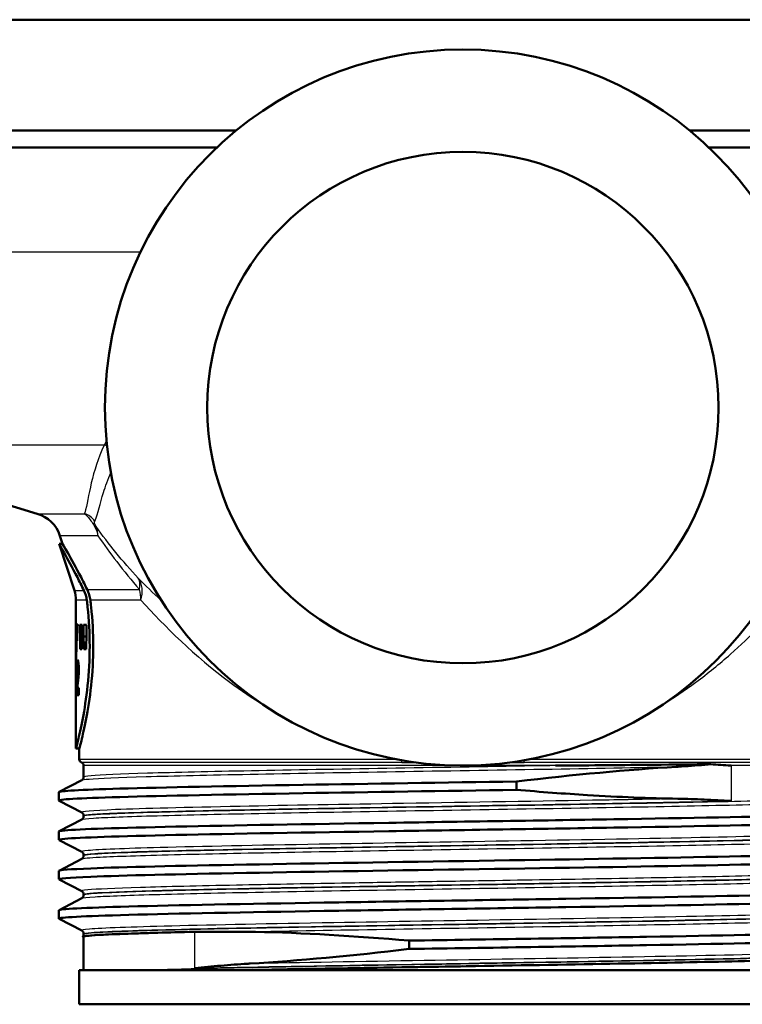
# Model space of a CAD drawing. Units: millimetres. Extents: x 0 to 2100, y 0 to 2970.
# Drawn here: x 674 to 717, y 1606 to 1663 of the extents above; entities that cross this region are included whole.
import ezdxf

# ---------------------------------------------------------------- set-up
doc = ezdxf.new("R2010")
doc.units = ezdxf.units.MM
doc.header["$LTSCALE"] = 10
doc.layers.add('Visible Edges(ISO)', color=7, linetype='Continuous', lineweight=50)
doc.layers.add('Visible Tangent Edges(ISO)', color=7, linetype='Continuous', lineweight=25)

msp = doc.modelspace()

# ---------------------------------------------------------------- linework, layer by layer
at = {"layer": 'Visible Edges(ISO)'}
for p, q in [((763.138, 1663.288), (637.138, 1663.288)), ((686.836, 1656.788), (637.138, 1656.788)), ((763.138, 1656.788), (713.439, 1656.788)), ((685.7, 1655.788), (638.138, 1655.788)), ((762.138, 1655.788), (714.575, 1655.788)), ((675.17, 1634.312), (661.65, 1638.335)), ((676.658, 1632.538), (676.499, 1633.021)), ((677.347, 1629.807), (676.448, 1632.538)), ((676.448, 1632.538), (676.658, 1632.538)), ((677.438, 1625.087), (677.438, 1629.244)), ((677.525, 1627.841), (677.491, 1627.841)), ((677.668, 1627.116), (677.668, 1627.793)), ((677.804, 1627.793), (677.668, 1627.793)), ((677.804, 1627.793), (677.804, 1627.116)), ((677.879, 1627.116), (677.879, 1627.793)), ((678.063, 1627.793), (677.879, 1627.793)), ((678.063, 1627.793), (678.063, 1627.116)), ((677.668, 1627.116), (677.804, 1627.116)), ((677.879, 1627.116), (678.063, 1627.116)), ((677.689, 1626.372), (677.781, 1626.372)), ((677.909, 1626.372), (678.034, 1626.372)), ((677.525, 1625.353), (677.603, 1625.353)), ((677.468, 1625.082), (677.501, 1625.082)), ((677.542, 1624.921), (677.603, 1624.921)), ((677.438, 1620.538), (677.438, 1624.317)), ((677.608, 1624.107), (677.519, 1624.107)), ((677.608, 1624.107), (677.608, 1623.677)), ((677.465, 1623.677), (677.608, 1623.677)), ((677.438, 1620.538), (677.638, 1620.538)), ((677.638, 1619.908), (677.638, 1620.538)), ((677.888, 1618.87), (677.888, 1619.538)), ((676.448, 1617.992), (677.78, 1618.686)), ((703.281, 1618.117), (703.281, 1618.608)), ((676.438, 1617.491), (676.438, 1617.981)), ((677.78, 1616.786), (676.448, 1617.48)), ((677.888, 1616.561), (677.888, 1616.603)), ((676.448, 1615.683), (677.78, 1616.377)), ((676.438, 1615.182), (676.438, 1615.672)), ((677.78, 1614.477), (676.448, 1615.171)), ((677.888, 1614.252), (677.888, 1614.294)), ((676.448, 1613.374), (677.78, 1614.068)), ((676.438, 1612.873), (676.438, 1613.363)), ((677.78, 1612.168), (676.448, 1612.862)), ((677.888, 1611.943), (677.888, 1611.985)), ((676.448, 1611.065), (677.78, 1611.759)), ((676.438, 1610.564), (676.438, 1611.054)), ((677.78, 1609.859), (676.448, 1610.553)), ((677.888, 1609.634), (677.888, 1609.676)), ((677.888, 1607.538), (677.888, 1609.499)), ((684.372, 1609.788), (687.121, 1609.788)), ((687.121, 1609.788), (687.976, 1609.788)), ((696.994, 1609.274), (696.994, 1608.783)), ((722.638, 1607.538), (677.638, 1607.538)), ((677.638, 1605.538), (677.638, 1607.538)), ((722.638, 1605.538), (677.638, 1605.538))]:
    msp.add_line(p, q, dxfattribs=at)
for radius in [21, 15]:
    msp.add_circle((700.138, 1640.538), radius, dxfattribs=at)
for centre, radius, start, end in [((674.6, 1632.395), 2, 18.23192, 73.43146), ((675.638, 1629.244), 1.8, 0, 18.23192), ((677.838, 1619.908), 0.2, 180, 247.97569), ((677.688, 1619.538), 0.2, 0, 67.97569)]:
    msp.add_arc(centre, radius, start, end, dxfattribs=at)
for centre, major_axis, ratio, start_param, end_param in [((700.138, 1625.087), (0, 40.148), 0.565407, 1.502138, 1.580383), ((700.138, 1624.317), (0, 40.2), 0.56468, 1.483007, 1.570796), ((700.138, 1643.858), (0, -117.847), 0.192623, 4.854942, 4.861322), ((700.138, 1602.952), (0, 135.093), 0.168033, 1.390958, 1.396552), ((700.138, 1650.253), (0, -117.847), 0.192623, 4.910004, 4.916446), ((700.138, 1595.621), (0, 135.093), 0.168033, 1.3355, 1.341159), ((700.138, 1625.179), (-22.7, 0), 0.082353, 0.051839, 0.074718)]:
    msp.add_ellipse(centre, major_axis=major_axis, ratio=ratio, start_param=start_param, end_param=end_param, dxfattribs=at)
for points, knots in [([(677.91, 1629.807), (677.775, 1630.085), (677.644, 1630.345), (677.229, 1631.153), (676.946, 1631.664), (676.555, 1632.357), (676.448, 1632.538), (676.448, 1632.538)], [0.4100527, 0.4100527, 0.4100527, 0.4100527, 0.5131903, 0.5131903, 0.7609033, 0.7609033, 1.0086163, 1.0086163, 1.0086163, 1.0086163]), ([(676.658, 1632.538), (676.658, 1632.538), (676.766, 1632.357), (677.159, 1631.663), (677.443, 1631.151), (677.851, 1630.362), (677.971, 1630.123), (678.095, 1629.87)], [2.7257234, 2.7257234, 2.7257234, 2.7257234, 2.973641, 2.973641, 3.2215586, 3.2215586, 3.3166952, 3.3166952, 3.3166952, 3.3166952]), ([(678.078, 1629.244), (678.066, 1629.341), (678.046, 1629.437), (677.989, 1629.625), (677.953, 1629.718), (677.91, 1629.807)], [0.00000541, 0.00000541, 0.00000541, 0.00000541, 0.03300171, 0.03300171, 0.06736341, 0.06736341, 0.06736341, 0.06736341]), ([(678.095, 1629.87), (678.143, 1629.771), (678.184, 1629.668), (678.248, 1629.458), (678.271, 1629.352), (678.284, 1629.244)], [-0.07514406, -0.07514406, -0.07514406, -0.07514406, -0.03670364, -0.03670364, 0, 0, 0, 0]), ([(677.438, 1620.538), (677.438, 1620.538), (677.479, 1620.69), (677.63, 1621.303), (677.737, 1621.764), (677.939, 1622.826), (678.047, 1623.498), (678.202, 1624.975), (678.245, 1625.78), (678.245, 1627.295), (678.202, 1628.1), (678.11, 1628.976), (678.095, 1629.111), (678.078, 1629.244)], [0.90872, 0.90872, 0.90872, 0.90872, 1.13588, 1.13588, 1.363041, 1.363041, 1.590241, 1.590241, 1.817441, 1.817441, 2.044641, 2.044641, 2.08692, 2.08692, 2.08692, 2.08692]), ([(678.284, 1629.244), (678.301, 1629.111), (678.316, 1628.976), (678.409, 1628.1), (678.452, 1627.295), (678.452, 1625.78), (678.409, 1624.975), (678.253, 1623.498), (678.143, 1622.826), (677.939, 1621.764), (677.832, 1621.303), (677.68, 1620.69), (677.638, 1620.538), (677.638, 1620.538)], [-2.087111, -2.087111, -2.087111, -2.087111, -2.044836, -2.044836, -1.817614, -1.817614, -1.590391, -1.590391, -1.363169, -1.363169, -1.135988, -1.135988, -0.908807, -0.908807, -0.908807, -0.908807]), ([(677.48, 1625.549), (677.484, 1625.606), (677.489, 1625.649), (677.503, 1625.727), (677.514, 1625.744), (677.526, 1625.744)], [0, 0, 0, 0, 0.02577161, 0.02577161, 0.06598027, 0.06598027, 0.06598027, 0.06598027]), ([(677.526, 1625.744), (677.537, 1625.744), (677.55, 1625.729), (677.574, 1625.644), (677.582, 1625.592), (677.593, 1625.499), (677.599, 1625.44), (677.604, 1625.338), (677.606, 1625.304), (677.608, 1625.232), (677.608, 1625.196), (677.608, 1625.158)], [0, 0, 0, 0, 0.0386394, 0.0386394, 0.0733444, 0.0733444, 0.1178076, 0.1178076, 0.1390943, 0.1390943, 0.1608835, 0.1608835, 0.1608835, 0.1608835]), ([(677.468, 1625.082), (677.469, 1625.176), (677.47, 1625.271), (677.473, 1625.394), (677.474, 1625.43), (677.477, 1625.495), (677.478, 1625.523), (677.48, 1625.549)], [0, 0, 0, 0, 0.02825117, 0.02825117, 0.04048058, 0.04048058, 0.05195013, 0.05195013, 0.05195013, 0.05195013]), ([(677.525, 1625.353), (677.521, 1625.353), (677.517, 1625.348), (677.511, 1625.323), (677.509, 1625.309), (677.507, 1625.279), (677.505, 1625.26), (677.502, 1625.174), (677.501, 1625.11), (677.501, 1625.039)], [0, 0, 0, 0, 0.01327039, 0.01327039, 0.02185521, 0.02185521, 0.02647244, 0.02647244, 0.03287629, 0.03287629, 0.03287629, 0.03287629]), ([(677.55, 1625.131), (677.55, 1625.162), (677.55, 1625.192), (677.548, 1625.245), (677.546, 1625.265), (677.543, 1625.303), (677.541, 1625.317), (677.534, 1625.347), (677.529, 1625.353), (677.525, 1625.353)], [0, 0, 0, 0, 0.0092524, 0.0092524, 0.01688099, 0.01688099, 0.02516864, 0.02516864, 0.03965062, 0.03965062, 0.03965062, 0.03965062]), ([(677.542, 1624.921), (677.544, 1624.953), (677.547, 1624.988), (677.55, 1625.06), (677.55, 1625.095), (677.55, 1625.131)], [0, 0, 0, 0, 0.01232906, 0.01232906, 0.02321284, 0.02321284, 0.02321284, 0.02321284]), ([(677.608, 1625.158), (677.608, 1625.069), (677.606, 1624.982), (677.599, 1624.835), (677.592, 1624.734), (677.577, 1624.603)], [0, 0, 0, 0, 0.02690221, 0.02690221, 0.04795331, 0.04795331, 0.04795331, 0.04795331]), ([(677.465, 1623.677), (677.466, 1623.808), (677.468, 1623.932), (677.474, 1624.125), (677.477, 1624.274), (677.509, 1624.6)], [0, 0, 0, 0, 0.03963562, 0.03963562, 0.06717282, 0.06717282, 0.06717282, 0.06717282]), ([(677.509, 1624.6), (677.515, 1624.66), (677.523, 1624.732), (677.535, 1624.846), (677.54, 1624.891), (677.542, 1624.921)], [0, 0, 0, 0, 0.02937718, 0.02937718, 0.05308368, 0.05308368, 0.05308368, 0.05308368]), ([(677.577, 1624.603), (677.574, 1624.574), (677.568, 1624.527), (677.556, 1624.431), (677.547, 1624.361), (677.539, 1624.299)], [0, 0, 0, 0, 0.01273301, 0.01273301, 0.03642707, 0.03642707, 0.03642707, 0.03642707]), ([(677.539, 1624.299), (677.535, 1624.264), (677.531, 1624.226), (677.525, 1624.164), (677.522, 1624.134), (677.519, 1624.107)], [0, 0, 0, 0, 0.01668968, 0.01668968, 0.02823956, 0.02823956, 0.02823956, 0.02823956]), ([(703.281, 1618.608), (706.648, 1619.003), (709.815, 1619.3), (712.68, 1619.468), (712.71, 1619.47), (712.741, 1619.472)], [-1.498952, -1.498952, -1.498952, -1.498952, -0.42857, -0.42857, -0.417016, -0.417016, -0.417016, -0.417016]), ([(714.688, 1619.621), (713.645, 1619.61), (712.523, 1619.599), (709.567, 1619.571), (707.67, 1619.555), (705.651, 1619.538), (705.609, 1619.538), (705.566, 1619.538)], [-1.024736, -1.024736, -1.024736, -1.024736, -0.612243, -0.612243, 0, 0, 0.013167, 0.013167, 0.013167, 0.013167]), ([(712.741, 1619.472), (712.749, 1619.472), (712.757, 1619.473), (713.295, 1619.504), (713.813, 1619.544), (714.442, 1619.599), (714.565, 1619.61), (714.688, 1619.621)], [0, 0, 0, 0, 0.0029851, 0.0029851, 0.2040367, 0.2040367, 0.2535214, 0.2535214, 0.2535214, 0.2535214]), ([(715.871, 1619.538), (715.863, 1619.538), (715.856, 1619.539), (715.458, 1619.568), (715.07, 1619.596), (714.688, 1619.621)], [-0.0032346, -0.0032346, -0.0032346, -0.0032346, 0, 0, 0.1655794, 0.1655794, 0.1655794, 0.1655794]), ([(677.888, 1618.87), (677.888, 1618.842), (677.882, 1618.815), (677.865, 1618.771), (677.854, 1618.754), (677.834, 1618.727), (677.824, 1618.718), (677.808, 1618.703), (677.801, 1618.698), (677.789, 1618.691), (677.784, 1618.688), (677.78, 1618.686)], [68.0532288, 68.0532288, 68.0532288, 68.0532288, 68.06722107, 68.06722107, 68.08121334, 68.08121334, 68.09520561, 68.09520561, 68.10919788, 68.10919788, 68.12319014, 68.12319014, 68.12319014, 68.12319014]), ([(676.438, 1617.981), (676.443, 1618.05), (677.693, 1618.118), (680.017, 1618.186), (682.554, 1618.26), (686.361, 1618.335), (690.771, 1618.409), (694.685, 1618.475), (699.058, 1618.541), (703.281, 1618.608)], [30.473449, 30.473449, 30.473449, 30.473449, 31.030223, 31.030223, 31.030223, 31.637949, 31.637949, 31.637949, 32.177278, 32.177278, 32.177278, 32.177278]), ([(676.448, 1617.48), (676.313, 1617.552), (677.569, 1617.624), (680.017, 1617.696), (682.554, 1617.77), (686.361, 1617.845), (690.771, 1617.919), (694.685, 1617.985), (699.058, 1618.051), (703.281, 1618.117)], [30.443671, 30.443671, 30.443671, 30.443671, 31.030223, 31.030223, 31.030223, 31.637949, 31.637949, 31.637949, 32.177278, 32.177278, 32.177278, 32.177278]), ([(712.741, 1617.595), (711.088, 1617.622), (709.313, 1617.695), (706.096, 1617.892), (704.705, 1617.996), (703.281, 1618.117)], [-1.078657, -1.078657, -1.078657, -1.078657, -0.451461, -0.451461, 0, 0, 0, 0]), ([(715.871, 1617.469), (715.866, 1617.469), (715.861, 1617.469), (715.352, 1617.497), (714.83, 1617.524), (713.789, 1617.569), (713.27, 1617.586), (712.741, 1617.595)], [-0.002031, -0.002031, -0.002031, -0.002031, 0, 0, 0.214222, 0.214222, 0.4152364, 0.4152364, 0.4152364, 0.4152364]), ([(676.443, 1615.672), (676.441, 1615.694), (676.558, 1615.715), (676.795, 1615.736), (677.625, 1615.811), (679.925, 1615.885), (683.295, 1615.959), (686.661, 1616.033), (691.081, 1616.108), (695.786, 1616.182), (700.486, 1616.256), (705.45, 1616.33), (709.815, 1616.404), (714.177, 1616.478), (717.922, 1616.552), (720.4, 1616.626), (722.757, 1616.697), (723.959, 1616.767), (723.827, 1616.838)], [24.190263, 24.190263, 24.190263, 24.190263, 24.364251, 24.364251, 24.364251, 24.970593, 24.970593, 24.970593, 25.576392, 25.576392, 25.576392, 26.181693, 26.181693, 26.181693, 26.786542, 26.786542, 26.786542, 27.361634, 27.361634, 27.361634, 27.361634]), ([(677.888, 1616.603), (677.888, 1616.63), (677.882, 1616.657), (677.865, 1616.701), (677.854, 1616.719), (677.834, 1616.745), (677.824, 1616.755), (677.808, 1616.769), (677.801, 1616.774), (677.789, 1616.782), (677.784, 1616.784), (677.78, 1616.786)], [5.2951693, 5.2951693, 5.2951693, 5.2951693, 5.30928401, 5.30928401, 5.32339872, 5.32339872, 5.33751343, 5.33751343, 5.35162814, 5.35162814, 5.36574286, 5.36574286, 5.36574286, 5.36574286]), ([(677.888, 1616.561), (677.888, 1616.533), (677.882, 1616.506), (677.865, 1616.462), (677.854, 1616.445), (677.834, 1616.418), (677.824, 1616.409), (677.808, 1616.394), (677.801, 1616.389), (677.789, 1616.382), (677.784, 1616.379), (677.78, 1616.377)], [54.02243777, 54.02243777, 54.02243777, 54.02243777, 54.03641949, 54.03641949, 54.05040121, 54.05040121, 54.06438292, 54.06438292, 54.07836464, 54.07836464, 54.09234636, 54.09234636, 54.09234636, 54.09234636]), ([(676.455, 1615.171), (676.405, 1615.196), (676.517, 1615.221), (676.795, 1615.246), (677.625, 1615.32), (679.925, 1615.395), (683.295, 1615.469), (686.661, 1615.543), (691.081, 1615.617), (695.786, 1615.691), (700.486, 1615.766), (705.45, 1615.84), (709.815, 1615.914), (714.177, 1615.988), (717.922, 1616.062), (720.4, 1616.136), (722.635, 1616.203), (723.831, 1616.27), (723.837, 1616.337)], [24.160486, 24.160486, 24.160486, 24.160486, 24.364251, 24.364251, 24.364251, 24.970593, 24.970593, 24.970593, 25.576392, 25.576392, 25.576392, 26.181693, 26.181693, 26.181693, 26.786542, 26.786542, 26.786542, 27.331856, 27.331856, 27.331856, 27.331856]), ([(676.444, 1613.363), (676.448, 1613.412), (677.079, 1613.461), (678.31, 1613.51), (680.174, 1613.585), (683.407, 1613.659), (687.447, 1613.733), (691.486, 1613.807), (696.314, 1613.881), (701.092, 1613.955), (705.868, 1614.03), (710.574, 1614.104), (714.393, 1614.178), (718.211, 1614.252), (721.125, 1614.326), (722.63, 1614.4), (723.502, 1614.443), (723.9, 1614.486), (723.819, 1614.529)], [17.907078, 17.907078, 17.907078, 17.907078, 18.30726, 18.30726, 18.30726, 18.91283, 18.91283, 18.91283, 19.518156, 19.518156, 19.518156, 20.123249, 20.123249, 20.123249, 20.728121, 20.728121, 20.728121, 21.078448, 21.078448, 21.078448, 21.078448]), ([(677.888, 1614.294), (677.888, 1614.321), (677.882, 1614.348), (677.865, 1614.392), (677.854, 1614.41), (677.834, 1614.436), (677.824, 1614.446), (677.808, 1614.46), (677.801, 1614.465), (677.789, 1614.473), (677.784, 1614.475), (677.78, 1614.477)], [19.41469646, 19.41469646, 19.41469646, 19.41469646, 19.42881128, 19.42881128, 19.44292611, 19.44292611, 19.45704094, 19.45704094, 19.47115576, 19.47115576, 19.48527059, 19.48527059, 19.48527059, 19.48527059]), ([(677.888, 1614.252), (677.888, 1614.224), (677.882, 1614.197), (677.865, 1614.153), (677.854, 1614.136), (677.834, 1614.109), (677.824, 1614.1), (677.808, 1614.085), (677.801, 1614.08), (677.789, 1614.073), (677.784, 1614.07), (677.78, 1614.068)], [39.99160404, 39.99160404, 39.99160404, 39.99160404, 40.00559479, 40.00559479, 40.01958554, 40.01958554, 40.03357629, 40.03357629, 40.04756704, 40.04756704, 40.06155779, 40.06155779, 40.06155779, 40.06155779]), ([(676.454, 1612.862), (676.358, 1612.915), (676.987, 1612.967), (678.31, 1613.02), (680.174, 1613.094), (683.407, 1613.168), (687.447, 1613.243), (691.486, 1613.317), (696.314, 1613.391), (701.092, 1613.465), (705.868, 1613.539), (710.574, 1613.613), (714.393, 1613.687), (718.211, 1613.762), (721.125, 1613.836), (722.63, 1613.91), (723.428, 1613.949), (723.829, 1613.988), (723.83, 1614.028)], [17.8773, 17.8773, 17.8773, 17.8773, 18.30726, 18.30726, 18.30726, 18.91283, 18.91283, 18.91283, 19.518156, 19.518156, 19.518156, 20.123249, 20.123249, 20.123249, 20.728121, 20.728121, 20.728121, 21.048671, 21.048671, 21.048671, 21.048671]), ([(676.438, 1611.054), (676.439, 1611.127), (677.884, 1611.201), (680.534, 1611.274), (683.302, 1611.35), (687.374, 1611.426), (692.002, 1611.503), (696.515, 1611.577), (701.535, 1611.652), (706.181, 1611.726), (710.825, 1611.801), (715.075, 1611.875), (718.188, 1611.95), (721.298, 1612.024), (723.259, 1612.099), (723.725, 1612.173), (723.823, 1612.189), (723.855, 1612.204), (723.824, 1612.22)], [11.623893, 11.623893, 11.623893, 11.623893, 12.220624, 12.220624, 12.220624, 12.844269, 12.844269, 12.844269, 13.452549, 13.452549, 13.452549, 14.060481, 14.060481, 14.060481, 14.668078, 14.668078, 14.668078, 14.795263, 14.795263, 14.795263, 14.795263]), ([(677.888, 1611.985), (677.888, 1612.012), (677.882, 1612.039), (677.865, 1612.083), (677.854, 1612.101), (677.834, 1612.127), (677.824, 1612.137), (677.808, 1612.151), (677.801, 1612.156), (677.789, 1612.164), (677.784, 1612.166), (677.78, 1612.168)], [33.53422509, 33.53422509, 33.53422509, 33.53422509, 33.54834032, 33.54834032, 33.56245556, 33.56245556, 33.57657079, 33.57657079, 33.59068603, 33.59068603, 33.60480126, 33.60480126, 33.60480126, 33.60480126]), ([(677.888, 1611.943), (677.888, 1611.915), (677.882, 1611.888), (677.865, 1611.844), (677.854, 1611.827), (677.834, 1611.8), (677.824, 1611.791), (677.808, 1611.776), (677.801, 1611.771), (677.789, 1611.764), (677.784, 1611.761), (677.78, 1611.759)], [25.96056798, 25.96056798, 25.96056798, 25.96056798, 25.97458709, 25.97458709, 25.9886062, 25.9886062, 26.00262531, 26.00262531, 26.01664443, 26.01664443, 26.03066354, 26.03066354, 26.03066354, 26.03066354]), ([(676.448, 1610.553), (676.443, 1610.556), (676.44, 1610.559), (676.438, 1610.561), (676.402, 1610.635), (677.851, 1610.709), (680.534, 1610.783), (683.302, 1610.86), (687.374, 1610.936), (692.002, 1611.012), (696.515, 1611.087), (701.535, 1611.162), (706.181, 1611.236), (710.825, 1611.31), (715.075, 1611.385), (718.188, 1611.459), (721.298, 1611.534), (723.259, 1611.608), (723.725, 1611.683), (723.8, 1611.695), (723.837, 1611.707), (723.835, 1611.719)], [11.594115, 11.594115, 11.594115, 11.594115, 11.616339, 11.616339, 11.616339, 12.220624, 12.220624, 12.220624, 12.844269, 12.844269, 12.844269, 13.452549, 13.452549, 13.452549, 14.060481, 14.060481, 14.060481, 14.668078, 14.668078, 14.668078, 14.765485, 14.765485, 14.765485, 14.765485]), ([(677.888, 1609.676), (677.888, 1609.703), (677.882, 1609.73), (677.865, 1609.774), (677.854, 1609.792), (677.834, 1609.818), (677.824, 1609.828), (677.808, 1609.842), (677.801, 1609.847), (677.789, 1609.855), (677.784, 1609.857), (677.78, 1609.859)], [47.65375734, 47.65375734, 47.65375734, 47.65375734, 47.66787306, 47.66787306, 47.68198879, 47.68198879, 47.69610452, 47.69610452, 47.71022024, 47.71022024, 47.72433597, 47.72433597, 47.72433597, 47.72433597]), ([(677.888, 1609.475), (677.807, 1609.496), (677.832, 1609.517), (678.266, 1609.585), (679.128, 1609.632), (681.531, 1609.716), (682.837, 1609.752), (684.372, 1609.788)], [11.795107, 11.795107, 11.795107, 11.795107, 12.173027, 12.173027, 13.042341, 13.042341, 13.696042, 13.696042, 13.696042, 13.696042]), ([(677.888, 1609.634), (677.888, 1609.623), (677.887, 1609.612), (677.883, 1609.59), (677.881, 1609.58), (677.875, 1609.561), (677.872, 1609.552), (677.864, 1609.536), (677.86, 1609.528), (677.852, 1609.515), (677.847, 1609.509), (677.843, 1609.504)], [11.92917608, 11.92917608, 11.92917608, 11.92917608, 11.93485686, 11.93485686, 11.94053764, 11.94053764, 11.94621843, 11.94621843, 11.95189921, 11.95189921, 11.95757999, 11.95757999, 11.95757999, 11.95757999]), ([(684.405, 1609.788), (681.182, 1609.712), (678.986, 1609.637), (678.212, 1609.562), (677.996, 1609.541), (677.891, 1609.52), (677.893, 1609.499)], [0, 0, 0, 0, 0.614564, 0.614564, 0.614564, 0.7853982, 0.7853982, 0.7853982, 0.7853982]), ([(696.994, 1609.274), (701.732, 1609.348), (706.657, 1609.422), (710.915, 1609.496), (715.172, 1609.57), (718.742, 1609.644), (721.007, 1609.718), (722.967, 1609.783), (723.942, 1609.847), (723.825, 1609.911)], [6.778471, 6.778471, 6.778471, 6.778471, 7.38358, 7.38358, 7.38358, 7.988575, 7.988575, 7.988575, 8.512078, 8.512078, 8.512078, 8.512078]), ([(696.994, 1608.783), (701.732, 1608.857), (706.657, 1608.932), (710.915, 1609.006), (715.172, 1609.08), (718.742, 1609.154), (721.007, 1609.228), (722.856, 1609.289), (723.828, 1609.349), (723.835, 1609.41)], [6.778471, 6.778471, 6.778471, 6.778471, 7.38358, 7.38358, 7.38358, 7.988575, 7.988575, 7.988575, 8.4823, 8.4823, 8.4823, 8.4823]), ([(687.095, 1607.538), (689.458, 1607.586), (692.133, 1607.633), (697.784, 1607.729), (700.705, 1607.776), (706.429, 1607.872), (709.177, 1607.919), (714.137, 1608.014), (716.301, 1608.062), (719.758, 1608.157), (721.017, 1608.204), (722.224, 1608.285), (722.457, 1608.317), (722.432, 1608.349)], [0, 0, 0, 0, 0.874201, 0.874201, 1.743195, 1.743195, 2.612213, 2.612213, 3.481254, 3.481254, 4.35032, 4.35032, 4.940262, 4.940262, 4.940262, 4.940262]), ([(696.994, 1608.783), (693.638, 1608.389), (690.48, 1608.093), (687.613, 1607.924), (687.574, 1607.921), (687.535, 1607.919)], [-1.498924, -1.498924, -1.498924, -1.498924, -0.431859, -0.431859, -0.417015, -0.417015, -0.417015, -0.417015]), ([(687.535, 1607.919), (687.523, 1607.918), (687.511, 1607.918), (686.969, 1607.886), (686.45, 1607.846), (685.421, 1607.756), (684.912, 1607.707), (684.414, 1607.656), (684.409, 1607.656), (684.405, 1607.655)], [0, 0, 0, 0, 0.0043991, 0.0043991, 0.205622, 0.205622, 0.414674, 0.414674, 0.4167029, 0.4167029, 0.4167029, 0.4167029]), ([(700.138, 1607.767), (699.788, 1607.761), (699.439, 1607.756), (699.09, 1607.75), (694.81, 1607.679), (690.597, 1607.608), (687.122, 1607.538)], [5.4977871, 5.4977871, 5.4977871, 5.4977871, 5.544911, 5.544911, 5.544911, 6.1226362, 6.1226362, 6.1226362, 6.1226362])]:
    msp.add_open_spline(points, degree=3, knots=knots, dxfattribs=at)
msp.add_open_spline([(687.976, 1609.788), (690.718, 1609.73), (693.763, 1609.55), (696.994, 1609.274)], degree=3, dxfattribs=at)
at = {"layer": 'Visible Tangent Edges(ISO)'}
for p, q in [((681.223, 1649.661), (654.276, 1649.661)), ((679.095, 1638.335), (661.65, 1638.335)), ((675.17, 1634.312), (677.938, 1634.312)), ((678.728, 1633.021), (676.499, 1633.021)), ((677.347, 1629.807), (677.91, 1629.807)), ((678.095, 1629.87), (681.163, 1629.87)), ((678.078, 1629.244), (677.438, 1629.244)), ((681.247, 1629.244), (678.284, 1629.244)), ((677.48, 1625.549), (677.587, 1625.549)), ((677.55, 1625.131), (677.608, 1625.131)), ((677.509, 1624.6), (677.577, 1624.6)), ((677.638, 1619.908), (696.209, 1619.908)), ((704.067, 1619.908), (722.638, 1619.908)), ((696.55, 1619.723), (677.763, 1619.723)), ((705.566, 1619.538), (677.888, 1619.538)), ((722.513, 1619.723), (703.726, 1619.723)), ((722.388, 1619.538), (715.871, 1619.538)), ((715.871, 1619.538), (715.871, 1617.469)), ((684.405, 1607.655), (684.405, 1609.788))]:
    msp.add_line(p, q, dxfattribs=at)
for centre, major_axis, ratio, start_param, end_param in [((678.939, 1637.376), (0.904, -0.428), 0.968769, 1.675115, 1.843956), ((677.684, 1633.354), (-0.94, 0.342), 0.99138, 4.034206, 4.801859), ((677.771, 1633.034), (0.885, 0.467), 0.588899, 0.122604, 0.421348), ((679.568, 1629.244), (1.474, 1.351), 0.512788, 5.638464, 6.194745), ((679.568, 1629.244), (1.423, 1.405), 0.735642, 5.352632, 6.171004), ((679.568, 1629.244), (0, -2), 0.839592, 1.570796, 1.889003), ((696.562, 1619.908), (0, -0.2), 0.160365, 5.010563, 5.898789), ((703.714, 1619.908), (0, -0.2), 0.160365, 0.384397, 1.272622)]:
    msp.add_ellipse(centre, major_axis=major_axis, ratio=ratio, start_param=start_param, end_param=end_param, dxfattribs=at)
for points in [[(679.229, 1638.575), (679.186, 1638.487), (679.141, 1638.406), (679.095, 1638.335)], [(682.444, 1629.228), (681.968, 1629.666), (681.52, 1630.101), (681.098, 1630.523)]]:
    msp.add_open_spline(points, degree=3, dxfattribs=at)
for points, knots in [([(679.095, 1638.335), (678.738, 1637.554), (678.506, 1636.804), (678.178, 1635.433), (678.09, 1634.81), (677.949, 1634.346), (677.943, 1634.329), (677.938, 1634.312)], [0, 0, 0, 0, 1.045827, 1.045827, 2.091655, 2.091655, 2.132888, 2.132888, 2.132888, 2.132888]), ([(678.538, 1633.865), (678.544, 1633.881), (678.551, 1633.897), (678.728, 1634.328), (678.855, 1634.912), (679.171, 1635.928), (679.311, 1636.325), (679.485, 1636.735)], [-2.132888, -2.132888, -2.132888, -2.132888, -2.091655, -2.091655, -1.045827, -1.045827, -0.428783, -0.428783, -0.428783, -0.428783]), ([(677.938, 1634.312), (677.979, 1634.281), (678.024, 1634.241), (678.132, 1634.128), (678.194, 1634.057), (678.328, 1633.879), (678.39, 1633.791), (678.466, 1633.673)], [0, 0, 0, 0, 0.03750143, 0.03750143, 0.07499785, 0.07499785, 0.09980641, 0.09980641, 0.09980641, 0.09980641]), ([(678.616, 1633.561), (678.586, 1633.617), (678.568, 1633.659), (678.538, 1633.744), (678.532, 1633.778), (678.528, 1633.831), (678.531, 1633.85), (678.538, 1633.865)], [-0.09980641, -0.09980641, -0.09980641, -0.09980641, -0.07499785, -0.07499785, -0.03750143, -0.03750143, 0, 0, 0, 0]), ([(678.466, 1633.673), (678.527, 1633.577), (678.58, 1633.474), (678.668, 1633.256), (678.703, 1633.14), (678.728, 1633.021)], [-0.04038138, -0.04038138, -0.04038138, -0.04038138, -0.02031539, -0.02031539, 0.00019236, 0.00019236, 0.00019236, 0.00019236]), ([(678.728, 1633.021), (678.729, 1633.121), (678.72, 1633.218), (678.682, 1633.398), (678.653, 1633.483), (678.616, 1633.561)], [-0.00019236, -0.00019236, -0.00019236, -0.00019236, 0.02031539, 0.02031539, 0.04038138, 0.04038138, 0.04038138, 0.04038138]), ([(681.098, 1630.523), (680.641, 1631.017), (680.202, 1631.523), (679.781, 1632.041), (679.376, 1632.537), (678.988, 1633.043), (678.616, 1633.561)], [2.3168703, 2.3168703, 2.3168703, 2.3168703, 2.5683472, 2.5683472, 2.5683472, 2.8096962, 2.8096962, 2.8096962, 2.8096962]), ([(678.728, 1633.021), (679.082, 1632.505), (679.45, 1631.999), (679.832, 1631.501), (680.258, 1630.945), (680.702, 1630.401), (681.163, 1629.87)], [-2.7934383, -2.7934383, -2.7934383, -2.7934383, -2.5683472, -2.5683472, -2.5683472, -2.3168703, -2.3168703, -2.3168703, -2.3168703]), ([(681.247, 1629.244), (682.66, 1627.686), (684.392, 1625.965), (686.467, 1624.429), (687.112, 1623.951), (687.791, 1623.49), (688.503, 1623.055)], [-17.436417, -17.436417, -17.436417, -17.436417, -16.466588, -16.466588, -16.466588, -16.165183, -16.165183, -16.165183, -16.165183]), ([(711.771, 1623.055), (712.484, 1623.49), (713.163, 1623.951), (713.808, 1624.429), (714.523, 1624.958), (715.198, 1625.509), (717.016, 1627.108), (718.063, 1628.182), (718.994, 1629.206), (719.011, 1629.225), (719.028, 1629.244)], [-16.76783, -16.76783, -16.76783, -16.76783, -16.466436, -16.466436, -16.466436, -16.132063, -16.132063, -15.508605, -15.508605, -15.496705, -15.496705, -15.496705, -15.496705]), ([(677.782, 1618.686), (677.822, 1618.707), (677.966, 1618.728), (678.793, 1618.796), (679.938, 1618.844), (683.161, 1618.939), (685.262, 1618.987), (690.07, 1619.082), (692.813, 1619.13), (698.488, 1619.225), (701.462, 1619.273), (707.153, 1619.368), (709.915, 1619.416), (712.474, 1619.466), (712.608, 1619.469), (712.741, 1619.472)], [68.12319, 68.12319, 68.12319, 68.12319, 68.501115, 68.501115, 69.370883, 69.370883, 70.240645, 70.240645, 71.110373, 71.110373, 71.98009, 71.98009, 72.849826, 72.849826, 72.898241, 72.898241, 72.898241, 72.898241]), ([(705.566, 1619.538), (705.141, 1619.53), (704.712, 1619.523), (701.451, 1619.468), (698.494, 1619.42), (692.849, 1619.325), (690.121, 1619.277), (685.338, 1619.182), (683.248, 1619.134), (680.044, 1619.039), (678.905, 1618.991), (678.037, 1618.919), (677.89, 1618.894), (677.89, 1618.87)], [-72.112194, -72.112194, -72.112194, -72.112194, -71.98009, -71.98009, -71.110373, -71.110373, -70.240645, -70.240645, -69.370883, -69.370883, -68.501115, -68.501115, -68.053229, -68.053229, -68.053229, -68.053229]), ([(696.55, 1619.723), (696.692, 1619.723), (696.834, 1619.723), (697.099, 1619.723), (697.223, 1619.724), (697.346, 1619.724)], [0, 0, 0, 0, 0.04304648, 0.04304648, 0.0802381, 0.0802381, 0.0802381, 0.0802381]), ([(702.929, 1619.724), (703.053, 1619.724), (703.176, 1619.723), (703.441, 1619.723), (703.584, 1619.723), (703.726, 1619.723)], [0.6383743, 0.6383743, 0.6383743, 0.6383743, 0.67556828, 0.67556828, 0.7186124, 0.7186124, 0.7186124, 0.7186124]), ([(712.741, 1617.595), (711.395, 1617.568), (709.949, 1617.542), (704.721, 1617.449), (700.603, 1617.383), (693.208, 1617.26), (689.896, 1617.203), (683.917, 1617.082), (681.374, 1617.018), (678.359, 1616.898), (677.675, 1616.842), (677.781, 1616.786)], [0.419937, 0.419937, 0.419937, 0.419937, 0.910879, 0.910879, 2.116584, 2.116584, 3.167336, 3.167336, 4.337373, 4.337373, 5.365743, 5.365743, 5.365743, 5.365743]), ([(722.385, 1617.715), (722.385, 1617.695), (722.288, 1617.675), (721.622, 1617.608), (720.585, 1617.56), (717.559, 1617.464), (715.549, 1617.417), (710.891, 1617.321), (708.208, 1617.273), (702.61, 1617.178), (699.653, 1617.13), (693.952, 1617.035), (691.166, 1616.987), (686.223, 1616.892), (684.029, 1616.844), (680.586, 1616.749), (679.31, 1616.701), (678.126, 1616.623), (677.89, 1616.592), (677.89, 1616.561)], [-61.037829, -61.037829, -61.037829, -61.037829, -60.673303, -60.673303, -59.803509, -59.803509, -58.934217, -58.934217, -58.064836, -58.064836, -57.194616, -57.194616, -56.324024, -56.324024, -55.454544, -55.454544, -54.5863, -54.5863, -54.022438, -54.022438, -54.022438, -54.022438]), ([(677.783, 1616.377), (677.835, 1616.404), (678.068, 1616.431), (679.201, 1616.506), (680.484, 1616.554), (683.946, 1616.649), (686.151, 1616.697), (691.121, 1616.792), (693.922, 1616.84), (699.654, 1616.935), (702.626, 1616.983), (708.254, 1617.078), (710.951, 1617.126), (715.634, 1617.221), (717.654, 1617.269), (720.695, 1617.364), (721.737, 1617.412), (722.444, 1617.484), (722.538, 1617.508), (722.493, 1617.532)], [54.092346, 54.092346, 54.092346, 54.092346, 54.5863, 54.5863, 55.454544, 55.454544, 56.324024, 56.324024, 57.194616, 57.194616, 58.064836, 58.064836, 58.934217, 58.934217, 59.803509, 59.803509, 60.673303, 60.673303, 61.107751, 61.107751, 61.107751, 61.107751]), ([(677.888, 1616.603), (677.891, 1616.655), (678.571, 1616.707), (681.475, 1616.823), (684.005, 1616.887), (689.953, 1617.008), (693.248, 1617.065), (700.604, 1617.188), (704.7, 1617.254), (711.186, 1617.369), (713.746, 1617.419), (715.871, 1617.469)], [-5.295169, -5.295169, -5.295169, -5.295169, -4.337373, -4.337373, -3.167336, -3.167336, -2.116584, -2.116584, -0.910879, -0.910879, -0.000321, -0.000321, -0.000321, -0.000321]), ([(722.494, 1615.632), (722.389, 1615.579), (721.593, 1615.526), (718.509, 1615.413), (716.01, 1615.352), (709.771, 1615.226), (705.982, 1615.162), (698.578, 1615.04), (694.989, 1614.982), (688.046, 1614.859), (684.785, 1614.794), (680.258, 1614.672), (678.8, 1614.614), (677.855, 1614.531), (677.733, 1614.504), (677.785, 1614.477)], [12.425506, 12.425506, 12.425506, 12.425506, 13.392031, 13.392031, 14.511932, 14.511932, 15.687483, 15.687483, 16.751811, 16.751811, 17.946148, 17.946148, 18.996308, 18.996308, 19.485271, 19.485271, 19.485271, 19.485271]), ([(677.891, 1614.294), (677.89, 1614.316), (678.017, 1614.339), (678.914, 1614.419), (680.365, 1614.477), (684.869, 1614.599), (688.113, 1614.664), (695.019, 1614.787), (698.59, 1614.845), (705.954, 1614.967), (709.723, 1615.031), (715.928, 1615.156), (718.414, 1615.218), (721.584, 1615.335), (722.384, 1615.392), (722.387, 1615.448)], [-19.414696, -19.414696, -19.414696, -19.414696, -18.996308, -18.996308, -17.946148, -17.946148, -16.751811, -16.751811, -15.687483, -15.687483, -14.511932, -14.511932, -13.392031, -13.392031, -12.354933, -12.354933, -12.354933, -12.354933]), ([(722.386, 1615.406), (722.387, 1615.393), (722.342, 1615.379), (721.937, 1615.319), (721.067, 1615.271), (718.334, 1615.176), (716.435, 1615.128), (711.89, 1615.031), (709.198, 1614.982), (703.598, 1614.886), (700.652, 1614.838), (695.043, 1614.744), (692.327, 1614.698), (687.385, 1614.606), (685.136, 1614.56), (681.363, 1614.465), (679.874, 1614.415), (678.254, 1614.328), (677.892, 1614.29), (677.89, 1614.252)], [-47.007036, -47.007036, -47.007036, -47.007036, -46.760142, -46.760142, -45.90117, -45.90117, -45.025189, -45.025189, -44.132297, -44.132297, -43.263476, -43.263476, -42.428543, -42.428543, -41.583011, -41.583011, -40.688968, -40.688968, -39.991604, -39.991604, -39.991604, -39.991604]), ([(677.783, 1614.068), (677.85, 1614.102), (678.209, 1614.137), (679.768, 1614.22), (681.265, 1614.269), (685.058, 1614.365), (687.32, 1614.411), (692.289, 1614.503), (695.019, 1614.549), (700.658, 1614.643), (703.62, 1614.69), (709.249, 1614.787), (711.955, 1614.836), (716.524, 1614.933), (718.433, 1614.981), (721.179, 1615.076), (722.054, 1615.123), (722.486, 1615.188), (722.527, 1615.205), (722.493, 1615.223)], [40.061558, 40.061558, 40.061558, 40.061558, 40.688968, 40.688968, 41.583011, 41.583011, 42.428543, 42.428543, 43.263476, 43.263476, 44.132297, 44.132297, 45.025189, 45.025189, 45.90117, 45.90117, 46.760142, 46.760142, 47.076955, 47.076955, 47.076955, 47.076955]), ([(722.495, 1613.323), (722.399, 1613.273), (721.68, 1613.223), (719.181, 1613.126), (717.465, 1613.079), (713.34, 1612.987), (710.956, 1612.941), (706.219, 1612.858), (703.926, 1612.819), (700.158, 1612.757), (698.7, 1612.734), (697.26, 1612.71), (695.821, 1612.686), (694.399, 1612.662), (690.82, 1612.6), (688.734, 1612.562), (684.633, 1612.478), (682.711, 1612.433), (679.702, 1612.34), (678.643, 1612.293), (677.848, 1612.22), (677.732, 1612.194), (677.782, 1612.168)], [26.545035, 26.545035, 26.545035, 26.545035, 27.458519, 27.458519, 28.320641, 28.320641, 29.156096, 29.156096, 29.856272, 29.856272, 30.293882, 30.293882, 30.293882, 30.731493, 30.731493, 31.431669, 31.431669, 32.267124, 32.267124, 33.129246, 33.129246, 33.604801, 33.604801, 33.604801, 33.604801]), ([(677.889, 1611.985), (677.889, 1612.007), (678.008, 1612.029), (678.758, 1612.098), (679.811, 1612.145), (682.806, 1612.237), (684.717, 1612.283), (688.797, 1612.367), (690.872, 1612.405), (694.432, 1612.467), (695.847, 1612.491), (697.279, 1612.515), (698.711, 1612.538), (700.162, 1612.562), (703.909, 1612.624), (706.19, 1612.662), (710.902, 1612.746), (713.273, 1612.792), (717.375, 1612.884), (719.082, 1612.931), (721.59, 1613.029), (722.308, 1613.08), (722.386, 1613.133), (722.388, 1613.136), (722.388, 1613.139)], [-33.534225, -33.534225, -33.534225, -33.534225, -33.129246, -33.129246, -32.267124, -32.267124, -31.431669, -31.431669, -30.731493, -30.731493, -30.293882, -30.293882, -30.293882, -29.856272, -29.856272, -29.156096, -29.156096, -28.320641, -28.320641, -27.458519, -27.458519, -26.528025, -26.528025, -26.47446, -26.47446, -26.47446, -26.47446]), ([(722.385, 1613.097), (722.386, 1613.078), (722.299, 1613.059), (721.664, 1612.991), (720.606, 1612.942), (717.557, 1612.847), (715.609, 1612.8), (711.124, 1612.708), (708.568, 1612.662), (703.122, 1612.569), (700.174, 1612.521), (694.393, 1612.425), (691.514, 1612.375), (686.447, 1612.279), (684.212, 1612.23), (680.722, 1612.135), (679.428, 1612.088), (678.156, 1612.008), (677.891, 1611.976), (677.889, 1611.943)], [-32.976121, -32.976121, -32.976121, -32.976121, -32.629234, -32.629234, -31.733987, -31.733987, -30.887343, -30.887343, -30.052118, -30.052118, -29.184322, -29.184322, -28.291663, -28.291663, -27.415261, -27.415261, -26.555959, -26.555959, -25.960568, -25.960568, -25.960568, -25.960568]), ([(677.783, 1611.759), (677.84, 1611.788), (678.101, 1611.817), (679.319, 1611.893), (680.621, 1611.94), (684.129, 1612.035), (686.376, 1612.083), (691.471, 1612.18), (694.365, 1612.229), (700.178, 1612.326), (703.141, 1612.374), (708.616, 1612.467), (711.185, 1612.513), (715.694, 1612.605), (717.652, 1612.651), (720.716, 1612.747), (721.779, 1612.796), (722.453, 1612.868), (722.536, 1612.891), (722.491, 1612.914)], [26.030664, 26.030664, 26.030664, 26.030664, 26.555959, 26.555959, 27.415261, 27.415261, 28.291663, 28.291663, 29.184322, 29.184322, 30.052118, 30.052118, 30.887343, 30.887343, 31.733987, 31.733987, 32.629234, 32.629234, 33.046134, 33.046134, 33.046134, 33.046134]), ([(722.493, 1611.014), (722.392, 1610.963), (721.658, 1610.913), (718.84, 1610.805), (716.596, 1610.748), (710.711, 1610.625), (706.923, 1610.56), (699.49, 1610.437), (695.882, 1610.379), (688.889, 1610.257), (685.577, 1610.193), (680.659, 1610.068), (678.983, 1610.007), (677.877, 1609.917), (677.729, 1609.888), (677.784, 1609.859)], [40.664568, 40.664568, 40.664568, 40.664568, 41.591457, 41.591457, 42.641617, 42.641617, 43.835954, 43.835954, 44.900282, 44.900282, 46.075832, 46.075832, 47.195734, 47.195734, 47.724336, 47.724336, 47.724336, 47.724336]), ([(722.386, 1610.788), (722.387, 1610.777), (722.354, 1610.765), (722.01, 1610.705), (721.165, 1610.658), (718.484, 1610.563), (716.626, 1610.515), (712.206, 1610.419), (709.61, 1610.371), (704.113, 1610.276), (701.172, 1610.228), (695.429, 1610.133), (692.586, 1610.085), (687.456, 1609.99), (685.133, 1609.942), (681.38, 1609.847), (679.924, 1609.799), (678.273, 1609.712), (677.891, 1609.673), (677.889, 1609.634)], [-18.944926, -18.944926, -18.944926, -18.944926, -18.730037, -18.730037, -17.861782, -17.861782, -16.992334, -16.992334, -16.12176, -16.12176, -15.251528, -15.251528, -14.38213, -14.38213, -13.512839, -13.512839, -12.643057, -12.643057, -11.929176, -11.929176, -11.929176, -11.929176]), ([(677.891, 1609.676), (677.891, 1609.701), (678.042, 1609.726), (679.096, 1609.812), (680.764, 1609.873), (685.657, 1609.998), (688.952, 1610.062), (695.908, 1610.184), (699.497, 1610.242), (706.89, 1610.365), (710.658, 1610.43), (716.511, 1610.553), (718.743, 1610.61), (721.645, 1610.721), (722.383, 1610.776), (722.386, 1610.83)], [-47.653757, -47.653757, -47.653757, -47.653757, -47.195734, -47.195734, -46.075832, -46.075832, -44.900282, -44.900282, -43.835954, -43.835954, -42.641617, -42.641617, -41.591457, -41.591457, -40.593991, -40.593991, -40.593991, -40.593991]), ([(687.121, 1609.788), (688.025, 1609.806), (688.982, 1609.824), (692.548, 1609.89), (695.407, 1609.938), (701.181, 1610.033), (704.138, 1610.081), (709.663, 1610.176), (712.273, 1610.224), (716.716, 1610.319), (718.583, 1610.367), (721.278, 1610.463), (722.128, 1610.51), (722.494, 1610.573), (722.524, 1610.589), (722.493, 1610.605)], [14.049311, 14.049311, 14.049311, 14.049311, 14.38213, 14.38213, 15.251528, 15.251528, 16.12176, 16.12176, 16.992334, 16.992334, 17.861782, 17.861782, 18.730037, 18.730037, 19.015127, 19.015127, 19.015127, 19.015127]), ([(722.387, 1608.479), (722.388, 1608.474), (722.381, 1608.469), (722.24, 1608.416), (721.542, 1608.368), (719.123, 1608.272), (717.385, 1608.224), (713.162, 1608.129), (710.645, 1608.081), (705.25, 1607.986), (702.332, 1607.938), (696.573, 1607.843), (693.686, 1607.795), (689.651, 1607.722), (688.302, 1607.696), (685.257, 1607.634), (683.631, 1607.597), (682.022, 1607.552), (681.764, 1607.545), (681.516, 1607.538)], [-4.913302, -4.913302, -4.913302, -4.913302, -4.815241, -4.815241, -3.945475, -3.945475, -3.075712, -3.075712, -2.205983, -2.205983, -1.336266, -1.336266, -0.466531, -0.466531, 0, 0, 0.67428, 0.67428, 0.810777, 0.810777, 0.810777, 0.810777]), ([(684.405, 1607.655), (684.405, 1607.655), (684.406, 1607.655), (684.407, 1607.655), (685.18, 1607.673), (686.01, 1607.691), (690.085, 1607.775), (693.928, 1607.841), (701.336, 1607.964), (704.868, 1608.021), (711.711, 1608.142), (714.944, 1608.206), (719.67, 1608.33), (721.256, 1608.389), (722.245, 1608.473), (722.385, 1608.497), (722.384, 1608.521)], [-60.008361, -60.008361, -60.008361, -60.008361, -60.00804, -60.00804, -60.00804, -59.676886, -59.676886, -58.471181, -58.471181, -57.420428, -57.420428, -56.250391, -56.250391, -55.154231, -55.154231, -54.713525, -54.713525, -54.713525, -54.713525]), ([(722.492, 1608.705), (722.454, 1608.685), (722.316, 1608.664), (721.367, 1608.584), (719.772, 1608.525), (715.02, 1608.401), (711.769, 1608.337), (704.89, 1608.216), (701.34, 1608.159), (694.184, 1608.041), (690.596, 1607.98), (687.535, 1607.919)], [54.784104, 54.784104, 54.784104, 54.784104, 55.154231, 55.154231, 56.250391, 56.250391, 57.420428, 57.420428, 58.471181, 58.471181, 59.588116, 59.588116, 59.588116, 59.588116])]:
    msp.add_open_spline(points, degree=3, knots=knots, dxfattribs=at)

doc.saveas('drawing.dxf')
